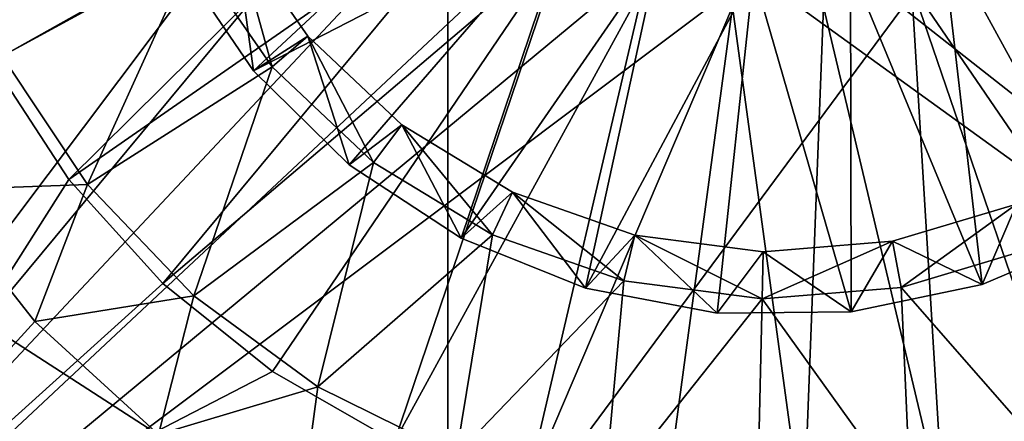
# Model space of a CAD drawing. Extents: x -11 to 168, y -3 to 69.
# Drawn here: x 112 to 120, y 1 to 4 of the extents above; entities that cross this region are included whole.
import ezdxf

# ---------------------------------------------------------------- set-up
doc = ezdxf.new("R2010")
doc.units = 0
doc.header["$MEASUREMENT"] = 0
doc.layers.get('0').update_dxf_attribs({"linetype": 'CONTINUOUS'})

msp = doc.modelspace()

# ---------------------------------------------------------------- linework, layer by layer
for points in [[(107.2837, -3.3268, 7.166), (115.2632, 7.297, 7.166), (107.2837, 18.3268, 7.166)], [(115.3541, 8.3087, 15.4218), (109.8425, 6.3611, 15.3334), (109.8425, 2.7964, 15.3034)], [(115.3541, 8.3087, 15.4218), (109.8425, 2.7964, 15.3034), (115.3541, -0.7678, 15.3243)], [(115.3541, 8.3087, 15.4218), (115.3541, -0.7678, 15.3243), (120.8666, 6.6913, 15.4218)], [(107.2837, -3.3268, 7.166), (115.4358, 6.5031, 7.166), (115.2632, 7.297, 7.166)], [(120.8666, 6.6913, 15.4218), (115.3541, -0.7678, 15.3243), (120.8665, -0.7678, 15.3243)], [(107.2837, -3.3268, 7.166), (115.825, 5.7899, 7.166), (115.4358, 6.5031, 7.166)], [(115.3215, 6.0363, 14.4494), (111.5457, 3.9137, 14.4494), (111.0656, 4.9848, 14.4494)], [(115.3215, 6.0363, 14.4494), (112.1875, 2.931, 14.4494), (111.5457, 3.9137, 14.4494)], [(115.7529, 5.4114, 14.4494), (112.1875, 2.931, 14.4494), (115.3215, 6.0363, 14.4494)], [(116.3994, 5.2154, 7.166), (115.825, 5.7899, 7.166), (107.2837, -3.3268, 7.166)], [(115.825, 5.7899, 6.5754), (113.7307, 3.8384, 6.5754), (113.1005, 4.7631, 6.5754)], [(116.3994, 5.2154, 6.5754), (113.7307, 3.8384, 6.5754), (115.825, 5.7899, 6.5754)], [(128.937, -3.3268, 7.166), (120.1282, 5.4813, 7.166), (119.4777, 4.9945, 7.166)], [(120.1282, 5.4813, 6.5754), (121.772, 3.1204, 6.5754), (119.4777, 4.9945, 6.5754)], [(115.7529, 5.4114, 14.4494), (112.9751, 2.0607, 14.4494), (112.1875, 2.931, 14.4494)], [(116.321, 4.9079, 14.4494), (112.9751, 2.0607, 14.4494), (115.7529, 5.4114, 14.4494)], [(120.4678, 5.4114, 14.4494), (122.6793, 1.5772, 14.4494), (119.8994, 4.9079, 14.4494)], [(107.2837, -3.3268, 7.166), (117.1123, 4.8258, 7.166), (116.3994, 5.2154, 7.166)], [(116.3994, 5.2154, 6.5754), (114.5293, 3.0543, 6.5754), (113.7307, 3.8384, 6.5754)], [(116.3994, 5.2154, 6.5754), (115.4653, 2.4411, 6.5754), (114.5293, 3.0543, 6.5754)], [(117.1123, 4.8258, 6.5754), (115.4653, 2.4411, 6.5754), (116.3994, 5.2154, 6.5754)], [(111.116, 5.1396, 4.8038), (113.2238, 4.8304, 4.8038), (111.6321, 3.9609, 4.8038)], [(113.7307, 3.8384, 6.1817), (113.5692, 5.0192, 6.1817), (113.1005, 4.7631, 6.1817)], [(113.2238, 4.8304, 4.8038), (113.5692, 5.0192, 5.0311), (113.8855, 3.8727, 4.8038)], [(113.7307, 3.8384, 6.1817), (114.1843, 4.1293, 6.1817), (113.5692, 5.0192, 6.1817)], [(114.1843, 4.1293, 6.1817), (114.1843, 4.1293, 5.0311), (113.5692, 5.0192, 6.1817)], [(113.5692, 5.0192, 6.1817), (114.1843, 4.1293, 5.0311), (113.5692, 5.0192, 5.0311)], [(113.8855, 3.8727, 4.8038), (113.5692, 5.0192, 5.0311), (114.1843, 4.1293, 5.0311)], [(128.937, -3.3268, 7.166), (119.4777, 4.9945, 7.166), (118.7164, 4.7108, 7.166)], [(119.4777, 4.9945, 6.5754), (119.8171, 2.0526, 6.5754), (118.7164, 4.7108, 6.5754)], [(121.772, 3.1204, 6.5754), (120.8472, 2.4902, 6.5754), (119.4777, 4.9945, 6.5754)], [(119.4777, 4.9945, 6.5754), (120.8472, 2.4902, 6.5754), (119.8171, 2.0526, 6.5754)], [(116.321, 4.9079, 14.4494), (113.8893, 1.3244, 14.4494), (112.9751, 2.0607, 14.4494)], [(116.321, 4.9079, 14.4494), (114.9073, 0.7401, 14.4494), (113.8893, 1.3244, 14.4494)], [(116.9934, 4.5551, 14.4494), (114.9073, 0.7401, 14.4494), (116.321, 4.9079, 14.4494)], [(119.8994, 4.9079, 14.4494), (121.6967, 0.9354, 14.4494), (119.2272, 4.5551, 14.4494)], [(119.8994, 4.9079, 14.4494), (122.6793, 1.5772, 14.4494), (121.6967, 0.9354, 14.4494)], [(107.2837, -3.3268, 7.166), (117.9062, 4.653, 7.166), (117.1123, 4.8258, 7.166)], [(111.6321, 3.9609, 4.8038), (113.2238, 4.8304, 4.8038), (112.3451, 2.8898, 4.8038)], [(112.3451, 2.8898, 4.8038), (113.2238, 4.8304, 4.8038), (113.8855, 3.8727, 4.8038)], [(117.1123, 4.8258, 6.5754), (116.5032, 2.0222, 6.5754), (115.4653, 2.4411, 6.5754)], [(117.9062, 4.653, 6.5754), (116.5032, 2.0222, 6.5754), (117.1123, 4.8258, 6.5754)], [(113.7307, 3.8384, 6.5754), (113.7307, 3.8384, 6.1817), (113.1005, 4.7631, 6.1817)], [(113.7307, 3.8384, 6.5754), (113.1005, 4.7631, 6.1817), (113.1005, 4.7631, 6.5754)], [(118.7164, 4.7108, 7.166), (117.9062, 4.653, 7.166), (128.937, -3.3268, 7.166)], [(118.7164, 4.7108, 6.5754), (118.7217, 1.8242, 6.5754), (117.9062, 4.653, 6.5754)], [(118.7164, 4.7108, 6.5754), (119.8171, 2.0526, 6.5754), (118.7217, 1.8242, 6.5754)], [(128.937, -3.3268, 7.166), (117.9062, 4.653, 7.166), (107.2837, -3.3268, 7.166)], [(117.9062, 4.653, 6.5754), (117.6027, 1.814, 6.5754), (116.5032, 2.0222, 6.5754)], [(117.9062, 4.653, 6.5754), (118.7217, 1.8242, 6.5754), (117.6027, 1.814, 6.5754)], [(116.9934, 4.5551, 14.4494), (116.0044, 0.3223, 14.4494), (114.9073, 0.7401, 14.4494)], [(117.7307, 4.3734, 14.4494), (116.0044, 0.3223, 14.4494), (116.9934, 4.5551, 14.4494)], [(119.2272, 4.5551, 14.4494), (119.4924, 0.1484, 14.4494), (118.49, 4.3734, 14.4494)], [(119.2272, 4.5551, 14.4494), (121.6967, 0.9354, 14.4494), (120.6255, 0.4553, 14.4494)], [(119.2272, 4.5551, 14.4494), (120.6255, 0.4553, 14.4494), (119.4924, 0.1484, 14.4494)], [(117.7307, 4.3734, 14.4494), (117.1531, 0.0812, 14.4494), (116.0044, 0.3223, 14.4494)], [(117.7307, 4.3734, 14.4494), (118.3254, 0.0228, 14.4494), (117.1531, 0.0812, 14.4494)], [(118.49, 4.3734, 14.4494), (118.3254, 0.0228, 14.4494), (117.7307, 4.3734, 14.4494)], [(118.49, 4.3734, 14.4494), (119.4924, 0.1484, 14.4494), (118.3254, 0.0228, 14.4494)], [(114.5293, 3.0543, 6.1817), (114.1843, 4.1293, 6.1817), (113.7307, 3.8384, 6.1817)], [(113.8855, 3.8727, 4.8038), (114.1843, 4.1293, 5.0311), (114.7319, 3.0737, 4.8038)], [(114.5293, 3.0543, 6.1817), (114.9708, 3.3866, 6.1817), (114.1843, 4.1293, 6.1817)], [(114.9708, 3.3866, 6.1817), (114.9708, 3.3866, 5.0311), (114.1843, 4.1293, 5.0311)], [(114.9708, 3.3866, 6.1817), (114.1843, 4.1293, 5.0311), (114.1843, 4.1293, 6.1817)], [(114.7319, 3.0737, 4.8038), (114.1843, 4.1293, 5.0311), (114.9708, 3.3866, 5.0311)], [(112.3451, 2.8898, 5.5912), (111.0425, 2.8423, 5.5912), (111.6321, 3.9609, 5.5912)], [(112.3451, 2.8898, 4.8038), (112.3451, 2.8898, 5.5912), (111.6321, 3.9609, 5.5912)], [(112.3451, 2.8898, 4.8038), (111.6321, 3.9609, 5.5912), (111.6321, 3.9609, 4.8038)], [(109.8425, -0.7678, 7.3628), (111.5457, 3.9137, 7.3628), (112.1875, 2.931, 7.3628)], [(112.1875, 2.931, 14.4494), (112.1875, 2.931, 7.3628), (111.5457, 3.9137, 14.4494)], [(111.5457, 3.9137, 14.4494), (112.1875, 2.931, 7.3628), (111.5457, 3.9137, 7.3628)], [(112.3451, 2.8898, 4.8038), (113.8855, 3.8727, 4.8038), (113.2332, 1.9587, 4.8038)], [(113.2332, 1.9587, 4.8038), (113.8855, 3.8727, 4.8038), (114.7319, 3.0737, 4.8038)], [(114.5293, 3.0543, 6.5754), (114.5293, 3.0543, 6.1817), (113.7307, 3.8384, 6.1817)], [(114.5293, 3.0543, 6.5754), (113.7307, 3.8384, 6.1817), (113.7307, 3.8384, 6.5754)], [(115.4653, 2.4411, 6.1817), (114.9708, 3.3866, 6.1817), (114.5293, 3.0543, 6.1817)], [(114.7319, 3.0737, 4.8038), (114.9708, 3.3866, 5.0311), (115.7261, 2.468, 4.8038)], [(115.4653, 2.4411, 6.1817), (115.8947, 2.8237, 6.1817), (114.9708, 3.3866, 6.1817)], [(115.8947, 2.8237, 6.1817), (115.8947, 2.8237, 5.0311), (114.9708, 3.3866, 5.0311)], [(115.8947, 2.8237, 6.1817), (114.9708, 3.3866, 5.0311), (114.9708, 3.3866, 6.1817)], [(115.7261, 2.468, 4.8038), (114.9708, 3.3866, 5.0311), (115.8947, 2.8237, 5.0311)], [(113.2332, 1.9587, 4.8038), (114.7319, 3.0737, 4.8038), (114.2695, 1.196, 4.8038)], [(114.2695, 1.196, 4.8038), (114.7319, 3.0737, 4.8038), (115.7261, 2.468, 4.8038)], [(115.4653, 2.4411, 6.5754), (115.4653, 2.4411, 6.1817), (114.5293, 3.0543, 6.1817)], [(115.4653, 2.4411, 6.5754), (114.5293, 3.0543, 6.1817), (114.5293, 3.0543, 6.5754)], [(109.8425, -0.7678, 7.3628), (112.1875, 2.931, 7.3628), (112.9751, 2.0607, 7.3628)], [(112.3451, 2.8898, 5.5912), (111.9055, 1.7425, 5.5912), (111.0425, 2.8423, 5.5912)], [(113.2332, 1.9587, 5.5912), (111.9055, 1.7425, 5.5912), (112.3451, 2.8898, 5.5912)], [(112.9751, 2.0607, 14.4494), (112.9751, 2.0607, 7.3628), (112.1875, 2.931, 7.3628)], [(112.9751, 2.0607, 14.4494), (112.1875, 2.931, 7.3628), (112.1875, 2.931, 14.4494)], [(113.2332, 1.9587, 4.8038), (113.2332, 1.9587, 5.5912), (112.3451, 2.8898, 5.5912)], [(113.2332, 1.9587, 4.8038), (112.3451, 2.8898, 5.5912), (112.3451, 2.8898, 4.8038)], [(107.2837, -3.3268, 4.8038), (111.0425, 2.8423, 4.8038), (111.9055, 1.7425, 4.8038)], [(115.3541, -0.7678, 15.3243), (109.8425, 2.7964, 15.3034), (109.8425, -0.7678, 15.2368)], [(111.9055, 1.7425, 5.5912), (111.9055, 1.7425, 4.8038), (111.0425, 2.8423, 4.8038)], [(111.9055, 1.7425, 5.5912), (111.0425, 2.8423, 4.8038), (111.0425, 2.8423, 5.5912)], [(116.5032, 2.0222, 6.1817), (115.8947, 2.8237, 6.1817), (115.4653, 2.4411, 6.1817)], [(115.7261, 2.468, 4.8038), (115.8947, 2.8237, 5.0311), (116.8243, 2.0822, 4.8038)], [(116.5032, 2.0222, 6.1817), (116.9153, 2.4653, 6.1817), (115.8947, 2.8237, 6.1817)], [(116.9153, 2.4653, 6.1817), (116.9153, 2.4653, 5.0311), (115.8947, 2.8237, 5.0311)], [(116.9153, 2.4653, 6.1817), (115.8947, 2.8237, 5.0311), (115.8947, 2.8237, 6.1817)], [(116.8243, 2.0822, 4.8038), (115.8947, 2.8237, 5.0311), (116.9153, 2.4653, 5.0311)], [(119.8171, 2.0526, 6.1817), (120.1028, 2.7245, 6.1817), (119.0664, 2.4145, 6.1817)], [(120.1028, 2.7245, 6.1817), (120.1028, 2.7245, 5.0311), (119.0664, 2.4145, 5.0311)], [(120.1028, 2.7245, 6.1817), (119.0664, 2.4145, 5.0311), (119.0664, 2.4145, 6.1817)], [(119.1393, 2.0276, 4.8038), (119.0664, 2.4145, 5.0311), (120.1028, 2.7245, 5.0311)], [(119.1393, 2.0276, 4.8038), (120.1028, 2.7245, 5.0311), (120.2545, 2.3611, 4.8038)], [(120.8472, 2.4902, 6.1817), (120.1028, 2.7245, 6.1817), (119.8171, 2.0526, 6.1817)], [(114.2695, 1.196, 4.8038), (115.7261, 2.468, 4.8038), (115.4226, 0.6248, 4.8038)], [(115.4226, 0.6248, 4.8038), (115.7261, 2.468, 4.8038), (116.8243, 2.0822, 4.8038)], [(120.8472, 2.4902, 6.5754), (120.8472, 2.4902, 6.1817), (119.8171, 2.0526, 6.5754)], [(119.8171, 2.0526, 6.5754), (120.8472, 2.4902, 6.1817), (119.8171, 2.0526, 6.1817)], [(116.5032, 2.0222, 6.5754), (116.5032, 2.0222, 6.1817), (115.4653, 2.4411, 6.1817)], [(116.5032, 2.0222, 6.5754), (115.4653, 2.4411, 6.1817), (115.4653, 2.4411, 6.5754)], [(117.6027, 1.814, 6.1817), (116.9153, 2.4653, 6.1817), (116.5032, 2.0222, 6.1817)], [(116.8243, 2.0822, 4.8038), (116.9153, 2.4653, 5.0311), (117.979, 1.9332, 4.8038)], [(117.6027, 1.814, 6.1817), (117.9883, 2.3268, 6.1817), (116.9153, 2.4653, 6.1817)], [(117.9883, 2.3268, 6.1817), (117.9883, 2.3268, 5.0311), (116.9153, 2.4653, 5.0311)], [(117.9883, 2.3268, 6.1817), (116.9153, 2.4653, 5.0311), (116.9153, 2.4653, 6.1817)], [(117.979, 1.9332, 4.8038), (116.9153, 2.4653, 5.0311), (117.9883, 2.3268, 5.0311)], [(117.979, 1.9332, 4.8038), (117.9883, 2.3268, 5.0311), (119.0664, 2.4145, 5.0311)], [(117.979, 1.9332, 4.8038), (119.0664, 2.4145, 5.0311), (119.1393, 2.0276, 4.8038)], [(118.7217, 1.8242, 6.1817), (119.0664, 2.4145, 6.1817), (117.9883, 2.3268, 6.1817)], [(119.0664, 2.4145, 6.1817), (119.0664, 2.4145, 5.0311), (117.9883, 2.3268, 5.0311)], [(119.0664, 2.4145, 6.1817), (117.9883, 2.3268, 5.0311), (117.9883, 2.3268, 6.1817)], [(119.8171, 2.0526, 6.1817), (119.0664, 2.4145, 6.1817), (118.7217, 1.8242, 6.1817)], [(118.7217, 1.8242, 6.1817), (117.9883, 2.3268, 6.1817), (117.6027, 1.814, 6.1817)], [(120.4707, 0.5057, 4.8038), (119.1393, 2.0276, 4.8038), (120.2545, 2.3611, 4.8038)], [(112.9751, 2.0607, 7.3628), (113.8893, 1.3244, 7.3628), (109.8425, -0.7678, 7.3628)], [(113.8893, 1.3244, 14.4494), (113.8893, 1.3244, 7.3628), (112.9751, 2.0607, 7.3628)], [(113.8893, 1.3244, 14.4494), (112.9751, 2.0607, 7.3628), (112.9751, 2.0607, 14.4494)], [(115.4226, 0.6248, 4.8038), (116.8243, 2.0822, 4.8038), (116.6572, 0.2625, 4.8038)], [(116.6572, 0.2625, 4.8038), (116.8243, 2.0822, 4.8038), (117.979, 1.9332, 4.8038)], [(117.6027, 1.814, 6.5754), (117.6027, 1.814, 6.1817), (116.5032, 2.0222, 6.1817)], [(117.6027, 1.814, 6.5754), (116.5032, 2.0222, 6.1817), (116.5032, 2.0222, 6.5754)], [(119.2202, 0.202, 4.8038), (117.979, 1.9332, 4.8038), (119.1393, 2.0276, 4.8038)], [(119.8171, 2.0526, 6.5754), (119.8171, 2.0526, 6.1817), (118.7217, 1.8242, 6.1817)], [(119.8171, 2.0526, 6.5754), (118.7217, 1.8242, 6.1817), (118.7217, 1.8242, 6.5754)], [(119.2202, 0.202, 4.8038), (119.1393, 2.0276, 4.8038), (120.4707, 0.5057, 4.8038)], [(113.2332, 1.9587, 5.5912), (112.9377, 0.7997, 5.5912), (111.9055, 1.7425, 5.5912)], [(114.2695, 1.196, 5.5912), (112.9377, 0.7997, 5.5912), (113.2332, 1.9587, 5.5912)], [(114.2695, 1.196, 4.8038), (114.2695, 1.196, 5.5912), (113.2332, 1.9587, 5.5912)], [(114.2695, 1.196, 4.8038), (113.2332, 1.9587, 5.5912), (113.2332, 1.9587, 4.8038)], [(116.6572, 0.2625, 4.8038), (117.979, 1.9332, 4.8038), (117.936, 0.1202, 4.8038)], [(117.936, 0.1202, 4.8038), (117.979, 1.9332, 4.8038), (119.2202, 0.202, 4.8038)], [(118.7217, 1.8242, 6.5754), (118.7217, 1.8242, 6.1817), (117.6027, 1.814, 6.1817)], [(118.7217, 1.8242, 6.5754), (117.6027, 1.814, 6.1817), (117.6027, 1.814, 6.5754)], [(111.9055, 1.7425, 4.8038), (112.9377, 0.7997, 4.8038), (107.2837, -3.3268, 4.8038)], [(112.9377, 0.7997, 5.5912), (112.9377, 0.7997, 4.8038), (111.9055, 1.7425, 4.8038)], [(112.9377, 0.7997, 5.5912), (111.9055, 1.7425, 4.8038), (111.9055, 1.7425, 5.5912)], [(109.8425, -0.7678, 7.3628), (113.8893, 1.3244, 7.3628), (114.9073, 0.7401, 7.3628)], [(114.9073, 0.7401, 14.4494), (114.9073, 0.7401, 7.3628), (113.8893, 1.3244, 7.3628)], [(114.9073, 0.7401, 14.4494), (113.8893, 1.3244, 7.3628), (113.8893, 1.3244, 14.4494)], [(114.2695, 1.196, 5.5912), (114.1112, 0.0397, 5.5912), (112.9377, 0.7997, 5.5912)], [(115.4226, 0.6248, 5.5912), (114.1112, 0.0397, 5.5912), (114.2695, 1.196, 5.5912)], [(115.4226, 0.6248, 4.8038), (115.4226, 0.6248, 5.5912), (114.2695, 1.196, 5.5912)], [(115.4226, 0.6248, 4.8038), (114.2695, 1.196, 5.5912), (114.2695, 1.196, 4.8038)]]:
    msp.add_3dface(points)

doc.saveas('drawing.dxf')
